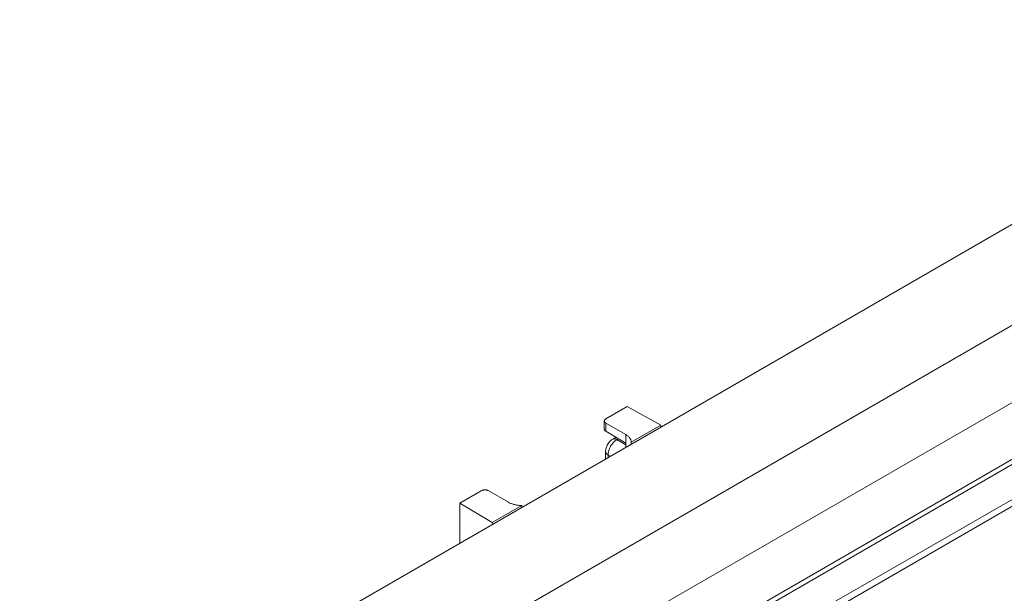
# Model space of a CAD drawing. Extents: x -505 to 520, y -366 to 356.
# Drawn here: x 375 to 403, y 224 to 241 of the extents above; entities that cross this region are included whole.
import ezdxf

# ---------------------------------------------------------------- set-up
doc = ezdxf.new("R2010")
doc.units = 0
doc.header["$MEASUREMENT"] = 0
doc.layers.add('________1________1', color=7, linetype='Continuous')

msp = doc.modelspace()

# ---------------------------------------------------------------- linework, layer by layer
at = {"layer": '________1________1', "color": 7, "linetype": 'Continuous', "lineweight": 5}
for p, q in [((374.853, 218.462), (470.818, 273.867)), ((473.335, 272.414), (377.36, 217.003)), ((378.392, 215.38), (474.377, 270.797)), ((378.61, 213.866), (474.59, 269.279)), ((378.629, 213.729), (474.581, 269.126)), ((474.095, 267.84), (378.76, 212.798)), ((378.785, 212.617), (474.179, 267.693)), ((392.342, 229.709), (391.726, 229.354)), ((393.307, 229.171), (392.342, 229.709)), ((391.682, 229.293), (391.682, 229.06)), ((391.726, 229.232), (391.726, 228.998)), ((392.299, 228.901), (391.726, 229.232)), ((392.457, 228.68), (393.307, 229.171)), ((393.307, 229.171), (393.308, 229.117)), ((392.299, 228.656), (391.726, 228.998)), ((392.018, 228.824), (391.924, 228.77)), ((392.087, 228.783), (392.044, 228.758)), ((392.044, 228.758), (392.299, 228.611)), ((392.299, 228.656), (392.299, 228.901)), ((392.299, 228.656), (392.299, 228.534)), ((392.457, 228.68), (392.457, 228.68)), ((391.72, 228.415), (391.72, 228.2)), ((391.79, 228.317), (391.79, 228.241)), ((391.79, 228.317), (391.856, 228.279)), ((388.141, 227.284), (387.526, 226.929)), ((388.353, 227.284), (388.926, 226.953)), ((387.526, 226.929), (388.458, 226.371)), ((387.526, 225.779), (387.526, 226.929)), ((388.458, 226.371), (389.308, 226.862)), ((388.459, 226.317), (388.458, 226.371))]:
    msp.add_line(p, q, dxfattribs=at)
for points, knots in [([(391.682, 229.293), (391.682, 229.296), (391.683, 229.301), (391.685, 229.31), (391.689, 229.318), (391.694, 229.326), (391.7, 229.334), (391.708, 229.341), (391.716, 229.348), (391.723, 229.352), (391.726, 229.354)], [0, 0, 0, 0, 0.108013, 0.218062, 0.331999, 0.451357, 0.577277, 0.7105, 0.851395, 1, 1, 1, 1]), ([(391.726, 229.232), (391.723, 229.233), (391.716, 229.238), (391.708, 229.244), (391.7, 229.252), (391.694, 229.259), (391.689, 229.267), (391.685, 229.276), (391.683, 229.284), (391.682, 229.29), (391.682, 229.293)], [0, 0, 0, 0, 0.148605, 0.2895, 0.422723, 0.548643, 0.668001, 0.781938, 0.891987, 1, 1, 1, 1]), ([(391.682, 229.061), (391.682, 229.058), (391.683, 229.052), (391.685, 229.043), (391.689, 229.035), (391.694, 229.027), (391.7, 229.019), (391.708, 229.011), (391.716, 229.004), (391.723, 229), (391.726, 228.998)], [0, 0, 0, 0, 0.108351, 0.218812, 0.333131, 0.452745, 0.578721, 0.711751, 0.852169, 1, 1, 1, 1]), ([(391.926, 228.771), (391.875, 228.741), (391.844, 228.71), (391.792, 228.65), (391.769, 228.609), (391.735, 228.533), (391.72, 228.482), (391.72, 228.414)], [0, 0, 0, 0, 0.224746, 0.224746, 0.587935, 0.587935, 1, 1, 1, 1]), ([(391.79, 228.317), (391.79, 228.337), (391.794, 228.379), (391.808, 228.442), (391.832, 228.506), (391.863, 228.569), (391.902, 228.627), (391.945, 228.68), (391.993, 228.724), (392.027, 228.748), (392.044, 228.758)], [0, 0, 0, 0, 0.114154, 0.237326, 0.366976, 0.5, 0.633024, 0.762674, 0.885846, 1, 1, 1, 1]), ([(391.926, 228.771), (391.93, 228.773), (391.938, 228.777), (391.951, 228.78), (391.966, 228.782), (391.981, 228.781), (391.996, 228.778), (392.012, 228.774), (392.028, 228.767), (392.039, 228.761), (392.044, 228.758)], [0, 0, 0, 0, 0.107933, 0.218035, 0.332092, 0.451575, 0.577575, 0.710799, 0.851596, 1, 1, 1, 1]), ([(392.299, 228.901), (392.311, 228.894), (392.334, 228.879), (392.366, 228.855), (392.394, 228.828), (392.416, 228.801), (392.435, 228.772), (392.448, 228.742), (392.455, 228.711), (392.457, 228.69), (392.457, 228.68)], [0, 0, 0, 0, 0.148623, 0.289526, 0.422748, 0.548661, 0.668008, 0.781935, 0.89198, 1, 1, 1, 1]), ([(392.457, 228.626), (392.457, 228.628), (392.457, 228.633), (392.457, 228.639), (392.457, 228.646), (392.457, 228.653), (392.457, 228.66), (392.457, 228.667), (392.457, 228.673), (392.457, 228.678), (392.457, 228.68)], [0, 0, 0, 0, 0.124838, 0.249722, 0.374653, 0.49963, 0.624653, 0.749722, 0.874838, 1, 1, 1, 1]), ([(391.72, 228.414), (391.72, 228.409), (391.721, 228.4), (391.724, 228.387), (391.73, 228.374), (391.738, 228.361), (391.748, 228.349), (391.76, 228.338), (391.774, 228.327), (391.785, 228.32), (391.79, 228.317)], [0, 0, 0, 0, 0.107932, 0.218035, 0.332093, 0.451576, 0.577577, 0.710801, 0.851598, 1, 1, 1, 1]), ([(388.353, 227.284), (388.346, 227.288), (388.33, 227.296), (388.304, 227.304), (388.276, 227.308), (388.247, 227.31), (388.218, 227.308), (388.19, 227.304), (388.164, 227.296), (388.148, 227.288), (388.141, 227.284)], [0, 0, 0, 0, 0.114154, 0.237326, 0.366976, 0.5, 0.633024, 0.762674, 0.885846, 1, 1, 1, 1]), ([(388.926, 226.953), (388.939, 226.946), (388.966, 226.932), (389.008, 226.914), (389.054, 226.898), (389.102, 226.885), (389.152, 226.875), (389.203, 226.868), (389.255, 226.863), (389.291, 226.862), (389.308, 226.862)], [0, 0, 0, 0, 0.111671, 0.228352, 0.349562, 0.474707, 0.603102, 0.733992, 0.866571, 1, 1, 1, 1]), ([(389.31, 226.809), (389.31, 226.811), (389.31, 226.815), (389.31, 226.822), (389.309, 226.829), (389.309, 226.835), (389.309, 226.842), (389.309, 226.849), (389.309, 226.855), (389.308, 226.86), (389.308, 226.862)], [0, 0, 0, 0, 0.124832, 0.249713, 0.374641, 0.499617, 0.624641, 0.749713, 0.874833, 1, 1, 1, 1])]:
    msp.add_open_spline(points, degree=3, knots=knots, dxfattribs=at)

doc.saveas('drawing.dxf')
